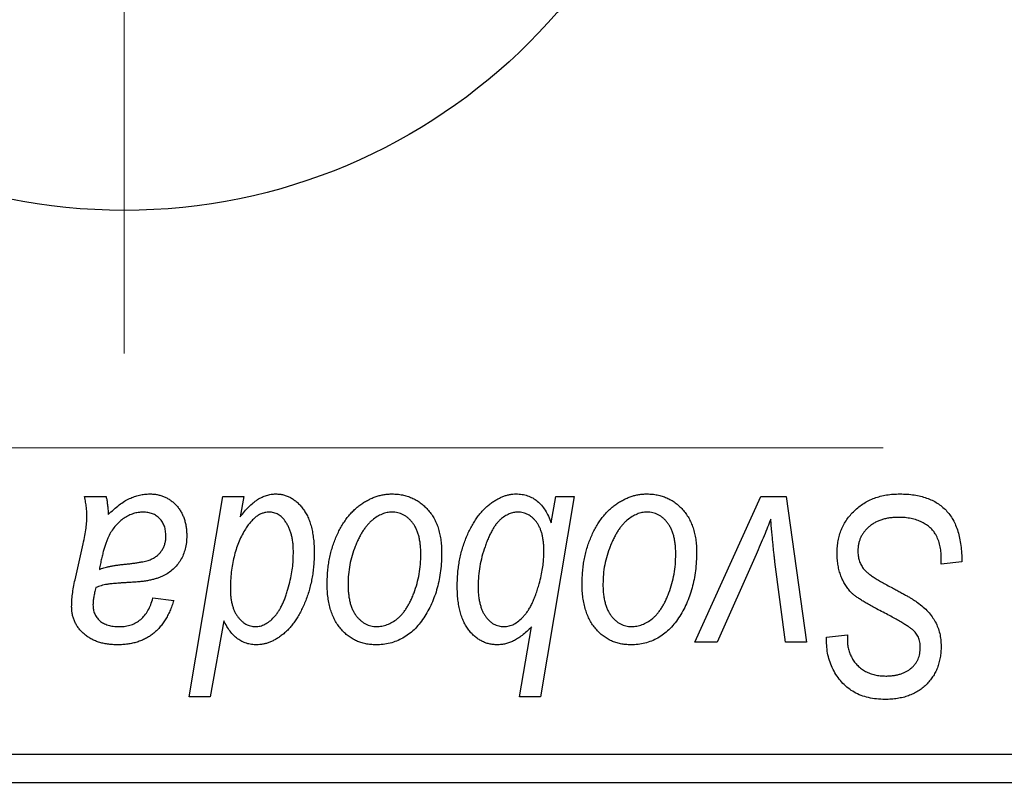
# Model space of a CAD drawing. Units: millimetres. Extents: x 15 to 592, y 5 to 415.
# Drawn here: x 169 to 183, y 318 to 329 of the extents above; entities that cross this region are included whole.
import ezdxf

# ---------------------------------------------------------------- set-up
doc = ezdxf.new("R2010")
doc.units = ezdxf.units.MM
doc.linetypes.add('CENTERX2', pattern=[20.32, 12.7, -2.54, 2.54, -2.54])
doc.styles.add('SLDTEXTSTYLE0', font='TXT', dxfattribs={"width": 0.75})
doc.dimstyles.new('SLDDIMSTYLE5', dxfattribs={"dimtxt": 3.5, "dimasz": 3.302, "dimexe": 0, "dimexo": 0.0625, "dimgap": 0.875, "dimtad": 1, "dimdec": 0, "dimlfac": 1.2, "dimrnd": 1e-09, "dimzin": 12, "dimdsep": 46, "dimtxsty": 'SLDTEXTSTYLE0', "dimsah": 1, "dimcen": 0.09, "dimadec": 0, "dimazin": 3, "dimtfac": 1, "dimtofl": 0, "dimtmove": 0, "dimatfit": 3, "dimfxl": 1, "dimfrac": 2, "dimtolj": 1, "dimtzin": 12, "dimarcsym": 0})

# ---------------------------------------------------------------- blocks, each defined once
blk = doc.blocks.new('_D_9')
at = {"color": 7, "linetype": 'Continuous', "lineweight": 0}
for p, q in [((211.733, 327.683), (211.733, 303.029)), ((75.067, 317.267), (75.067, 301.267)), ((198.471, 302.267), (75.067, 302.267)), ((211.733, 302.267), (199.995, 302.267)), ((211.733, 301.505), (211.733, 301.267))]:
    blk.add_line(p, q, dxfattribs=at)
at = {"color": 7, "linetype": 'Continuous', "lineweight": 18}
for points in [[(75.067, 302.267), (78.369, 301.759), (78.369, 302.775)], [(211.733, 302.267), (208.431, 302.775), (208.431, 301.759)]]:
    blk.add_solid(points, dxfattribs=at)
at = {"color": 7, "linetype": 'Continuous', "lineweight": 18, "insert": (139.521, 306.778), "char_height": 3.5, "attachment_point": 1, "style": 'SLDTEXTSTYLE0'}
blk.add_mtext('164', dxfattribs=at)
blk = doc.blocks.new('SW_CENTERMARKSYMBOL_6')
at = {"color": 0, "linetype": 'Continuous', "lineweight": 18}
blk.add_line((0, -4.167), (0, -10.417), dxfattribs=at)
blk = doc.blocks.new('SW_CENTERMARKSYMBOL_7')
at = {"color": 0, "linetype": 'Continuous', "lineweight": 18}
blk.add_line((0, -4.167), (0, -10.417), dxfattribs=at)

msp = doc.modelspace()

# ---------------------------------------------------------------- linework, layer by layer
at = {"color": 7, "linetype": 'CENTERX2', "lineweight": 18}
msp.add_line((66.8167, 323.1417), (216.65, 323.1417), dxfattribs=at)
at = {"color": 7, "linetype": 'Continuous', "lineweight": 25}
for p, q in [((169.489, 322.4333), (169.8021, 322.4333)), ((171.0095, 319.5167), (171.5025, 322.4333)), ((171.5025, 322.4333), (171.8091, 322.4333)), ((171.8091, 322.4333), (171.7558, 322.1386)), ((176.6197, 322.4333), (176.1267, 319.5167)), ((176.2829, 322.0486), (176.3516, 322.4333)), ((176.3516, 322.4333), (176.6197, 322.4333)), ((178.3728, 320.3121), (179.3363, 322.4333)), ((179.3363, 322.4333), (179.7068, 322.4333)), ((179.7068, 322.4333), (179.9986, 320.3121)), ((169.3493, 321.2212), (169.4671, 321.7462)), ((172.527, 321.5444), (172.5288, 321.632)), ((176.1746, 321.5686), (176.1764, 321.6462)), ((179.2653, 321.5888), (178.6995, 320.3121)), ((179.6938, 320.3121), (179.5405, 321.481)), ((181.9606, 321.4485), (181.963, 321.5426)), ((182.2636, 321.484), (181.9606, 321.4485)), ((170.4833, 320.9561), (170.7864, 320.9182)), ((171.5173, 320.6252), (171.3161, 319.5167)), ((175.8201, 319.5167), (175.9971, 320.5353)), ((178.6995, 320.3121), (178.3728, 320.3121)), ((179.9986, 320.3121), (179.6938, 320.3121)), ((180.2922, 320.324), (180.2939, 320.3879)), ((180.2939, 320.3879), (180.597, 320.4181)), ((180.597, 320.4181), (180.5952, 320.3512)), ((171.3161, 319.5167), (171.0095, 319.5167)), ((176.1267, 319.5167), (175.8201, 319.5167)), ((159.2333, 318.6833), (199.2333, 318.6833)), ((199.2333, 318.2667), (159.2333, 318.2667))]:
    msp.add_line(p, q, dxfattribs=at)
msp.add_circle((170.0667, 334.9333), 8.3333, dxfattribs=at)
for points, knots in [([(169.8329, 322.1694), (169.8595, 322.1955), (169.9104, 322.2453), (169.9895, 322.3097), (170.065, 322.3635), (170.1398, 322.4038), (170.2135, 322.4338), (170.2871, 322.4551), (170.3611, 322.469), (170.4107, 322.4705), (170.4354, 322.4712)], [0, 0, 0, 0, 0.16132539, 0.30821225, 0.44138184, 0.56177493, 0.67519009, 0.78548389, 0.89305827, 1, 1, 1, 1]), ([(170.4354, 322.4712), (170.4544, 322.4708), (170.4919, 322.47), (170.5468, 322.4622), (170.5991, 322.4491), (170.6491, 322.4313), (170.696, 322.4074), (170.7413, 322.3796), (170.7831, 322.3454), (170.8227, 322.3072), (170.8589, 322.2646), (170.8904, 322.2178), (170.9162, 322.1669), (170.9387, 322.1129), (170.9547, 322.0545), (170.9675, 321.9929), (170.9744, 321.9275), (170.9753, 321.8827), (170.9758, 321.8598)], [0, 0, 0, 0, 0.0620097, 0.122613, 0.1811538, 0.2381114, 0.2958354, 0.3529574, 0.4117183, 0.4719632, 0.5328648, 0.5942601, 0.6560309, 0.7194288, 0.7852063, 0.8536798, 0.9250921, 1, 1, 1, 1]), ([(171.7558, 322.1386), (171.7759, 322.165), (171.8146, 322.2156), (171.8769, 322.2837), (171.9408, 322.3409), (172.0048, 322.3888), (172.0707, 322.4253), (172.1369, 322.452), (172.2045, 322.4679), (172.2499, 322.4701), (172.2725, 322.4712)], [0, 0, 0, 0, 0.1559626, 0.2998039, 0.4332192, 0.5587031, 0.6754392, 0.7862551, 0.893869, 1, 1, 1, 1]), ([(172.2725, 322.4712), (172.2917, 322.4705), (172.3295, 322.4691), (172.385, 322.4587), (172.4382, 322.4422), (172.4891, 322.4181), (172.5374, 322.3871), (172.5842, 322.3502), (172.628, 322.3057), (172.67, 322.255), (172.7086, 322.1977), (172.7418, 322.1332), (172.7695, 322.0621), (172.7926, 321.9844), (172.8099, 321.8997), (172.823, 321.8087), (172.8307, 321.7108), (172.8314, 321.6432), (172.8318, 321.6083)], [0, 0, 0, 0, 0.0501429, 0.0989214, 0.1470599, 0.1955291, 0.2456268, 0.2970358, 0.351031, 0.4085705, 0.4688154, 0.5315835, 0.597597, 0.6681182, 0.7435053, 0.8232577, 0.9086534, 1, 1, 1, 1]), ([(173.0212, 321.1608), (173.0218, 321.193), (173.0228, 321.2564), (173.0286, 321.3501), (173.0392, 321.4412), (173.0548, 321.5296), (173.0735, 321.6156), (173.0966, 321.6988), (173.1246, 321.7794), (173.1564, 321.8572), (173.1916, 321.9313), (173.2298, 322.0009), (173.2696, 322.0662), (173.3131, 322.126), (173.3587, 322.1813), (173.4068, 322.2317), (173.4571, 322.2777), (173.5104, 322.3181), (173.5647, 322.3546), (173.6206, 322.3848), (173.6762, 322.4124), (173.7333, 322.433), (173.7903, 322.451), (173.8485, 322.4624), (173.9072, 322.4699), (173.9467, 322.4708), (173.9664, 322.4712)], [0, 0, 0, 0, 0.053887, 0.10620979, 0.15712435, 0.20743789, 0.25651287, 0.30454402, 0.3520998, 0.39923454, 0.44535733, 0.48943236, 0.53217248, 0.57335865, 0.61326249, 0.65206723, 0.68997207, 0.72745237, 0.76393435, 0.79943764, 0.83388061, 0.86776568, 0.90090929, 0.93396546, 0.96692401, 1, 1, 1, 1]), ([(173.9664, 322.4712), (173.9921, 322.4706), (174.0423, 322.4693), (174.1159, 322.4583), (174.1861, 322.4405), (174.2532, 322.4158), (174.3162, 322.3834), (174.3762, 322.3447), (174.4324, 322.2982), (174.4848, 322.245), (174.5329, 322.1861), (174.5744, 322.1212), (174.6095, 322.0512), (174.6386, 321.9762), (174.6602, 321.8957), (174.6761, 321.8104), (174.6866, 321.72), (174.6874, 321.6578), (174.6879, 321.626)], [0, 0, 0, 0, 0.06166546, 0.12056921, 0.1782617, 0.23538512, 0.29175479, 0.34826966, 0.40651409, 0.46649062, 0.52746956, 0.58885219, 0.6509422, 0.71544436, 0.78177254, 0.85072965, 0.92367413, 1, 1, 1, 1]), ([(174.9152, 321.1313), (174.9157, 321.1636), (174.9168, 321.2278), (174.9225, 321.3228), (174.9334, 321.4156), (174.9479, 321.5059), (174.9671, 321.594), (174.9899, 321.6799), (175.0181, 321.7632), (175.049, 321.8442), (175.084, 321.921), (175.1203, 321.9936), (175.1599, 322.0603), (175.1995, 322.1228), (175.2426, 322.1794), (175.2874, 322.2306), (175.3336, 322.2775), (175.3823, 322.3178), (175.4311, 322.3542), (175.4807, 322.3848), (175.5296, 322.412), (175.579, 322.4329), (175.6274, 322.4506), (175.676, 322.4624), (175.7244, 322.4698), (175.7567, 322.4707), (175.7728, 322.4712)], [0, 0, 0, 0, 0.0557342, 0.110538, 0.1638893, 0.2165591, 0.2680027, 0.319016, 0.3695108, 0.419417, 0.4682287, 0.5147225, 0.5591819, 0.6016822, 0.6421799, 0.681427, 0.7189035, 0.7553129, 0.7903079, 0.8235835, 0.8556599, 0.8863966, 0.9159463, 0.9442919, 0.9724474, 1, 1, 1, 1]), ([(175.7728, 322.4712), (175.8019, 322.4701), (175.8587, 322.4679), (175.9402, 322.4469), (176.0153, 322.414), (176.0836, 322.3672), (176.1444, 322.3061), (176.1985, 322.2324), (176.2453, 322.1455), (176.27, 322.0819), (176.2829, 322.0486)], [0, 0, 0, 0, 0.1224606, 0.2389187, 0.3516092, 0.46636, 0.5856085, 0.7127148, 0.8498905, 1, 1, 1, 1]), ([(176.7333, 321.1608), (176.7339, 321.193), (176.735, 321.2564), (176.7407, 321.3501), (176.7514, 321.4412), (176.7669, 321.5296), (176.7857, 321.6156), (176.8087, 321.6988), (176.8367, 321.7794), (176.8685, 321.8572), (176.9037, 321.9313), (176.942, 322.0009), (176.9817, 322.0662), (177.0253, 322.126), (177.0708, 322.1813), (177.1189, 322.2317), (177.1693, 322.2777), (177.2225, 322.3181), (177.2768, 322.3546), (177.3327, 322.3848), (177.3884, 322.4124), (177.4454, 322.433), (177.5024, 322.451), (177.5606, 322.4624), (177.6193, 322.4699), (177.6588, 322.4708), (177.6785, 322.4712)], [0, 0, 0, 0, 0.053887, 0.1062098, 0.1571243, 0.2074379, 0.2565129, 0.304544, 0.3520998, 0.3992345, 0.4453573, 0.4894324, 0.5321725, 0.5733587, 0.6132625, 0.6520672, 0.6899721, 0.7274524, 0.7639343, 0.7994376, 0.8338806, 0.8677657, 0.9009093, 0.9339655, 0.966924, 1, 1, 1, 1]), ([(177.6785, 322.4712), (177.7042, 322.4706), (177.7544, 322.4693), (177.828, 322.4583), (177.8982, 322.4405), (177.9653, 322.4158), (178.0284, 322.3834), (178.0883, 322.3447), (178.1445, 322.2982), (178.197, 322.245), (178.245, 322.1861), (178.2865, 322.1212), (178.3217, 322.0512), (178.3507, 321.9762), (178.3723, 321.8957), (178.3882, 321.8104), (178.3987, 321.72), (178.3996, 321.6578), (178.4, 321.626)], [0, 0, 0, 0, 0.0616655, 0.1205692, 0.1782617, 0.2353851, 0.2917548, 0.3482697, 0.4065141, 0.4664906, 0.5274696, 0.5888522, 0.6509422, 0.7154444, 0.7817725, 0.8507297, 0.9236741, 1, 1, 1, 1]), ([(180.4455, 321.6142), (180.4463, 321.6442), (180.4479, 321.7033), (180.46, 321.7899), (180.4792, 321.8728), (180.5075, 321.9514), (180.5432, 322.0263), (180.5864, 322.0978), (180.6383, 322.1648), (180.6975, 322.2274), (180.7627, 322.2845), (180.8335, 322.3348), (180.9097, 322.3765), (180.99, 322.4121), (181.0759, 322.4386), (181.1665, 322.4571), (181.2619, 322.4697), (181.3271, 322.4707), (181.3605, 322.4712)], [0, 0, 0, 0, 0.0640634, 0.126107, 0.1862559, 0.2452488, 0.3040054, 0.3631424, 0.4231851, 0.4845391, 0.5466027, 0.6079292, 0.6695556, 0.7315849, 0.7951037, 0.8609141, 0.9288022, 1, 1, 1, 1]), ([(181.3605, 322.4712), (181.3962, 322.4706), (181.4657, 322.4694), (181.5667, 322.4581), (181.6612, 322.4392), (181.749, 322.4133), (181.8305, 322.3803), (181.9047, 322.3384), (181.9727, 322.2899), (182.0338, 322.2336), (182.088, 322.1692), (182.1351, 322.0962), (182.1746, 322.0146), (182.207, 321.9247), (182.2326, 321.8265), (182.2496, 321.7196), (182.2613, 321.6046), (182.2628, 321.5251), (182.2636, 321.484)], [0, 0, 0, 0, 0.0698134, 0.135756, 0.1982792, 0.2578008, 0.3144991, 0.3697276, 0.4238623, 0.477334, 0.5317766, 0.5878065, 0.6465971, 0.7085484, 0.77428, 0.8446267, 0.9197711, 1, 1, 1, 1]), ([(169.5233, 322.1522), (169.5227, 322.1713), (169.5214, 322.2127), (169.5155, 322.2789), (169.5036, 322.3534), (169.4941, 322.4057), (169.489, 322.4333)], [0, 0, 0, 0, 0.2026066, 0.4372754, 0.7032045, 1, 1, 1, 1]), ([(169.8021, 322.4333), (169.8059, 322.4154), (169.8141, 322.3771), (169.8214, 322.3148), (169.8291, 322.2449), (169.8316, 322.1954), (169.8329, 322.1694)], [0, 0, 0, 0, 0.2063498, 0.4419873, 0.7058298, 1, 1, 1, 1]), ([(170.3401, 322.2061), (170.3163, 322.2051), (170.2686, 322.2031), (170.1982, 322.1856), (170.1293, 322.1578), (170.0619, 322.1203), (169.9989, 322.0715), (169.9405, 322.0134), (169.8894, 321.9449), (169.8521, 321.8807), (169.8245, 321.8237), (169.8056, 321.7745), (169.7862, 321.7206), (169.769, 321.6611), (169.7509, 321.5968), (169.7347, 321.5268), (169.7184, 321.4517), (169.7092, 321.3996), (169.7045, 321.3727)], [0, 0, 0, 0, 0.0621393, 0.1247637, 0.1887215, 0.2562307, 0.3258421, 0.396678, 0.4711402, 0.5488991, 0.5907033, 0.6368259, 0.6866368, 0.7405482, 0.7989261, 0.8615506, 0.9285961, 1, 1, 1, 1]), ([(170.6727, 321.8592), (170.6715, 321.8846), (170.6693, 321.9332), (170.6533, 322.0025), (170.6231, 322.0625), (170.5835, 322.1141), (170.5337, 322.1551), (170.4762, 322.1858), (170.4103, 322.2028), (170.3641, 322.2049), (170.3401, 322.2061)], [0, 0, 0, 0, 0.1402059, 0.2694583, 0.390087, 0.5091384, 0.627007, 0.7442415, 0.8674137, 1, 1, 1, 1]), ([(172.1731, 322.2061), (172.1572, 322.2053), (172.1252, 322.2037), (172.0781, 322.1904), (172.0319, 322.1701), (171.987, 322.1412), (171.944, 322.1032), (171.9014, 322.058), (171.8595, 322.005), (171.8346, 321.9652), (171.8215, 321.9445)], [0, 0, 0, 0, 0.1037715, 0.2094009, 0.3181691, 0.4332335, 0.5578359, 0.693117, 0.8394333, 1, 1, 1, 1]), ([(172.4116, 322.0735), (172.404, 322.0842), (172.3892, 322.1049), (172.3631, 322.1313), (172.3368, 322.1553), (172.3071, 322.1733), (172.2765, 322.1887), (172.2433, 322.1983), (172.2089, 322.2054), (172.1852, 322.2059), (172.1731, 322.2061)], [0, 0, 0, 0, 0.13789, 0.2671437, 0.3908045, 0.5112143, 0.6310316, 0.7505788, 0.8731714, 1, 1, 1, 1]), ([(173.964, 322.2061), (173.9402, 322.2047), (173.8914, 322.2018), (173.819, 322.1784), (173.7472, 322.1412), (173.6884, 322.1002), (173.6427, 322.0593), (173.6092, 322.0227), (173.5755, 321.9827), (173.5447, 321.9365), (173.5136, 321.8865), (173.4849, 321.831), (173.4564, 321.7713), (173.4204, 321.6858), (173.3821, 321.5746), (173.349, 321.4379), (173.3278, 321.2994), (173.3254, 321.2063), (173.3242, 321.1597)], [0, 0, 0, 0, 0.0534249, 0.1094777, 0.1691115, 0.2346183, 0.2697522, 0.3067366, 0.3457606, 0.3871709, 0.4313131, 0.4778806, 0.5274192, 0.5798298, 0.6861612, 0.7910274, 0.895339, 1, 1, 1, 1]), ([(174.3848, 321.5935), (174.3846, 321.618), (174.384, 321.6656), (174.378, 321.7346), (174.3685, 321.799), (174.3559, 321.8589), (174.3386, 321.9141), (174.3179, 321.9647), (174.2938, 322.0108), (174.2651, 322.0514), (174.2344, 322.0879), (174.2012, 322.1191), (174.1666, 322.1463), (174.1299, 322.1684), (174.0908, 322.1848), (174.0504, 322.1977), (174.0077, 322.2047), (173.9787, 322.2056), (173.964, 322.2061)], [0, 0, 0, 0, 0.0881845, 0.1716698, 0.2492912, 0.3227816, 0.3920407, 0.4573946, 0.5194152, 0.5791737, 0.6361612, 0.6909787, 0.74317, 0.7945019, 0.8448194, 0.8954174, 0.9473124, 1, 1, 1, 1]), ([(175.7976, 322.2061), (175.7761, 322.2048), (175.7325, 322.2023), (175.6679, 322.1805), (175.6043, 322.1462), (175.553, 322.1075), (175.5126, 322.069), (175.4827, 322.0333), (175.4536, 321.992), (175.4252, 321.9451), (175.3976, 321.8924), (175.3703, 321.8342), (175.3438, 321.7704), (175.3103, 321.6785), (175.2733, 321.5608), (175.242, 321.418), (175.2221, 321.2766), (175.2195, 321.1826), (175.2182, 321.136)], [0, 0, 0, 0, 0.0487145, 0.0990953, 0.1534983, 0.2124626, 0.244834, 0.2801706, 0.3181467, 0.3596277, 0.4047924, 0.4533723, 0.5058747, 0.5618107, 0.6759298, 0.7862219, 0.8939827, 1, 1, 1, 1]), ([(176.1764, 321.6462), (176.1761, 321.6685), (176.1755, 321.7118), (176.1699, 321.7746), (176.1619, 321.8334), (176.1503, 321.8878), (176.1347, 321.9381), (176.1161, 321.9843), (176.0932, 322.026), (176.0681, 322.0639), (176.0399, 322.0971), (176.0105, 322.1264), (175.9788, 322.1508), (175.9457, 322.1711), (175.9108, 322.1866), (175.8746, 322.1981), (175.8365, 322.2046), (175.8107, 322.2056), (175.7976, 322.2061)], [0, 0, 0, 0, 0.0885408, 0.1718663, 0.2501816, 0.3239257, 0.3928001, 0.4588368, 0.5212238, 0.581617, 0.6388815, 0.6937161, 0.7462011, 0.7975158, 0.8473013, 0.8973449, 0.9482093, 1, 1, 1, 1]), ([(177.6762, 322.2061), (177.6523, 322.2047), (177.6035, 322.2018), (177.5311, 322.1784), (177.4593, 322.1412), (177.4006, 322.1002), (177.3548, 322.0593), (177.3214, 322.0227), (177.2877, 321.9827), (177.2568, 321.9365), (177.2257, 321.8865), (177.1971, 321.831), (177.1685, 321.7713), (177.1325, 321.6858), (177.0942, 321.5746), (177.0611, 321.4379), (177.0399, 321.2994), (177.0376, 321.2063), (177.0364, 321.1597)], [0, 0, 0, 0, 0.05342488, 0.10947767, 0.1691115, 0.23461829, 0.26975223, 0.30673659, 0.34576065, 0.38717088, 0.43131312, 0.4778806, 0.52741917, 0.57982976, 0.68616124, 0.79102736, 0.89533901, 1, 1, 1, 1]), ([(178.097, 321.5935), (178.0967, 321.618), (178.0962, 321.6656), (178.0901, 321.7346), (178.0807, 321.799), (178.068, 321.8589), (178.0507, 321.9141), (178.0301, 321.9647), (178.0059, 322.0108), (177.9772, 322.0514), (177.9465, 322.0879), (177.9133, 322.1191), (177.8787, 322.1463), (177.842, 322.1684), (177.803, 322.1848), (177.7625, 322.1977), (177.7198, 322.2047), (177.6908, 322.2056), (177.6762, 322.2061)], [0, 0, 0, 0, 0.0881845, 0.1716698, 0.2492912, 0.3227816, 0.3920407, 0.4573946, 0.5194152, 0.5791737, 0.6361612, 0.6909787, 0.74317, 0.7945019, 0.8448194, 0.8954174, 0.9473124, 1, 1, 1, 1]), ([(169.4671, 321.7462), (169.4758, 321.786), (169.4924, 321.8613), (169.509, 321.969), (169.5209, 322.0645), (169.5226, 322.1244), (169.5233, 322.1522)], [0, 0, 0, 0, 0.2973998, 0.5630528, 0.7965719, 1, 1, 1, 1]), ([(172.5288, 321.632), (172.5284, 321.6539), (172.5277, 321.697), (172.5227, 321.7601), (172.5128, 321.8201), (172.5009, 321.8771), (172.4838, 321.9307), (172.4642, 321.9817), (172.4397, 322.0292), (172.4209, 322.0588), (172.4116, 322.0735)], [0, 0, 0, 0, 0.1417134, 0.2787523, 0.409259, 0.5346743, 0.6549654, 0.7729874, 0.8877134, 1, 1, 1, 1]), ([(179.4795, 322.106), (179.4647, 322.0667), (179.4338, 321.9853), (179.3836, 321.8596), (179.3265, 321.7267), (179.2861, 321.6357), (179.2653, 321.5888)], [0, 0, 0, 0, 0.2251353, 0.4665324, 0.7250709, 1, 1, 1, 1]), ([(179.5405, 321.481), (179.5383, 321.4988), (179.5335, 321.5366), (179.5273, 321.597), (179.5199, 321.6647), (179.5132, 321.7393), (179.5053, 321.8209), (179.4971, 321.9095), (179.488, 322.0054), (179.4824, 322.0717), (179.4795, 322.106)], [0, 0, 0, 0, 0.0854518, 0.1821393, 0.2901724, 0.4103969, 0.5400928, 0.6820749, 0.8354052, 1, 1, 1, 1]), ([(181.3403, 322.1303), (181.3182, 322.1298), (181.2749, 322.1289), (181.2118, 322.1223), (181.1521, 322.1119), (181.096, 322.0964), (181.0437, 322.0763), (180.9943, 322.0524), (180.9486, 322.0242), (180.9075, 321.9909), (180.8704, 321.9549), (180.8373, 321.917), (180.81, 321.8763), (180.7873, 321.8338), (180.7701, 321.7888), (180.7577, 321.7418), (180.7496, 321.6926), (180.7489, 321.659), (180.7485, 321.642)], [0, 0, 0, 0, 0.077104, 0.1511069, 0.2210116, 0.2881109, 0.353658, 0.4164274, 0.4788528, 0.5405268, 0.6008585, 0.6589153, 0.7153975, 0.7714085, 0.8267308, 0.8829695, 0.9407689, 1, 1, 1, 1]), ([(181.8831, 321.8782), (181.8721, 321.8964), (181.8497, 321.9336), (181.8026, 321.9815), (181.7461, 322.0245), (181.6801, 322.062), (181.6055, 322.0929), (181.523, 322.1143), (181.4339, 322.1285), (181.3722, 322.1297), (181.3403, 322.1303)], [0, 0, 0, 0, 0.1016326, 0.2071784, 0.3190022, 0.4408272, 0.5695581, 0.7044896, 0.8478066, 1, 1, 1, 1]), ([(171.8215, 321.9445), (171.8046, 321.9147), (171.7707, 321.8549), (171.7285, 321.7596), (171.6919, 321.6599), (171.6633, 321.5546), (171.6403, 321.4448), (171.6235, 321.33), (171.6143, 321.2101), (171.6128, 321.1285), (171.612, 321.0869)], [0, 0, 0, 0, 0.1147063, 0.2309154, 0.3492956, 0.4709382, 0.5968114, 0.7259802, 0.8601909, 1, 1, 1, 1]), ([(181.963, 321.5426), (181.9622, 321.5733), (181.9608, 321.6332), (181.9444, 321.7203), (181.9206, 321.8028), (181.8955, 321.8532), (181.8831, 321.8782)], [0, 0, 0, 0, 0.2636441, 0.5155515, 0.7605841, 1, 1, 1, 1]), ([(170.0826, 321.4485), (170.1046, 321.4508), (170.1465, 321.4551), (170.2066, 321.4629), (170.2615, 321.471), (170.311, 321.4799), (170.3553, 321.4888), (170.3941, 321.4979), (170.4276, 321.5081), (170.4649, 321.5218), (170.5053, 321.5432), (170.5486, 321.5732), (170.5857, 321.6101), (170.617, 321.652), (170.6422, 321.6985), (170.6597, 321.7491), (170.6708, 321.8031), (170.6721, 321.8402), (170.6727, 321.8592)], [0, 0, 0, 0, 0.0816245, 0.15607434, 0.22483235, 0.28721587, 0.34241725, 0.39206722, 0.43485352, 0.47233244, 0.53903868, 0.60354521, 0.66713375, 0.73190902, 0.79667604, 0.86257613, 0.92967784, 1, 1, 1, 1]), ([(170.9758, 321.8598), (170.9749, 321.8272), (170.9733, 321.7636), (170.9551, 321.6716), (170.9281, 321.5855), (170.8876, 321.507), (170.8382, 321.4356), (170.7783, 321.3733), (170.7101, 321.319), (170.6455, 321.2821), (170.589, 321.2568), (170.5414, 321.2405), (170.4896, 321.2259), (170.4336, 321.2127), (170.3731, 321.2021), (170.3081, 321.1941), (170.2388, 321.1875), (170.1912, 321.1848), (170.1667, 321.1833)], [0, 0, 0, 0, 0.0819643, 0.1596933, 0.2348278, 0.3082532, 0.380909, 0.45213, 0.5248703, 0.599314, 0.6383955, 0.6804371, 0.7258137, 0.7736992, 0.8250745, 0.8800764, 0.9383662, 1, 1, 1, 1]), ([(172.8318, 321.6083), (172.8316, 321.5765), (172.8311, 321.5135), (172.824, 321.4199), (172.8143, 321.3282), (172.8002, 321.2385), (172.781, 321.1511), (172.7587, 321.0655), (172.7319, 320.982), (172.7015, 320.901), (172.6676, 320.8238), (172.6327, 320.7509), (172.5943, 320.6838), (172.5551, 320.6216), (172.5133, 320.5651), (172.4702, 320.5135), (172.4252, 320.4669), (172.3779, 320.4264), (172.3299, 320.3908), (172.2817, 320.36), (172.234, 320.333), (172.1857, 320.3117), (172.1378, 320.295), (172.0899, 320.283), (172.0421, 320.2757), (172.0101, 320.2747), (171.9943, 320.2742)], [0, 0, 0, 0, 0.0552823, 0.1096564, 0.1631883, 0.2156786, 0.2676624, 0.3187912, 0.3696032, 0.4202316, 0.4692779, 0.5162611, 0.560845, 0.6036058, 0.6441177, 0.6831071, 0.7204946, 0.7567637, 0.7913698, 0.824415, 0.8562262, 0.886657, 0.9160795, 0.9443895, 0.972501, 1, 1, 1, 1]), ([(174.6879, 321.626), (174.6871, 321.5796), (174.6857, 321.4885), (174.6727, 321.3545), (174.6531, 321.2258), (174.6244, 321.1026), (174.5881, 320.9849), (174.5426, 320.8728), (174.4894, 320.7664), (174.429, 320.666), (174.3615, 320.5746), (174.2883, 320.494), (174.2086, 320.4262), (174.1234, 320.3709), (174.0327, 320.3269), (173.936, 320.2963), (173.834, 320.2773), (173.7641, 320.2753), (173.7285, 320.2742)], [0, 0, 0, 0, 0.0753615, 0.1481167, 0.2185236, 0.286637, 0.3534497, 0.41845, 0.4829585, 0.5466728, 0.6085388, 0.6672966, 0.7232388, 0.7779178, 0.8319684, 0.8865063, 0.9422129, 1, 1, 1, 1]), ([(173.7415, 320.5394), (173.7671, 320.5408), (173.8189, 320.5437), (173.8957, 320.566), (173.9703, 320.6034), (174.0308, 320.644), (174.0778, 320.6844), (174.1117, 320.7206), (174.1445, 320.7612), (174.1758, 320.8064), (174.2061, 320.8561), (174.2343, 320.9105), (174.261, 320.9696), (174.2947, 321.0547), (174.3316, 321.1661), (174.3619, 321.3052), (174.3818, 321.4479), (174.3838, 321.5447), (174.3848, 321.5935)], [0, 0, 0, 0, 0.05657733, 0.11464347, 0.17538384, 0.24078957, 0.27546245, 0.31222044, 0.35041347, 0.3908759, 0.43379029, 0.47910605, 0.5265959, 0.57736011, 0.68162505, 0.78587901, 0.89204708, 1, 1, 1, 1]), ([(178.4, 321.626), (178.3993, 321.5796), (178.3978, 321.4885), (178.3848, 321.3545), (178.3652, 321.2258), (178.3365, 321.1026), (178.3002, 320.9849), (178.2548, 320.8728), (178.2015, 320.7664), (178.1412, 320.666), (178.0736, 320.5746), (178.0004, 320.494), (177.9207, 320.4262), (177.8356, 320.3709), (177.7448, 320.3269), (177.6482, 320.2963), (177.5461, 320.2773), (177.4762, 320.2753), (177.4406, 320.2742)], [0, 0, 0, 0, 0.0753615, 0.1481167, 0.2185236, 0.286637, 0.3534497, 0.41845, 0.4829585, 0.5466728, 0.6085388, 0.6672966, 0.7232388, 0.7779178, 0.8319684, 0.8865063, 0.9422129, 1, 1, 1, 1]), ([(177.4536, 320.5394), (177.4792, 320.5408), (177.531, 320.5437), (177.6078, 320.566), (177.6824, 320.6034), (177.743, 320.644), (177.7899, 320.6844), (177.8239, 320.7206), (177.8566, 320.7612), (177.8879, 320.8064), (177.9182, 320.8561), (177.9464, 320.9105), (177.9732, 320.9696), (178.0068, 321.0547), (178.0437, 321.1661), (178.074, 321.3052), (178.094, 321.4479), (178.096, 321.5447), (178.097, 321.5935)], [0, 0, 0, 0, 0.0565773, 0.1146435, 0.1753838, 0.2407896, 0.2754624, 0.3122204, 0.3504135, 0.3908759, 0.4337903, 0.4791061, 0.5265959, 0.5773601, 0.681625, 0.785879, 0.8920471, 1, 1, 1, 1]), ([(181.0213, 320.7986), (180.9974, 320.8113), (180.9514, 320.8357), (180.8866, 320.8726), (180.8276, 320.9064), (180.7761, 320.9401), (180.7304, 320.9708), (180.6918, 321.0008), (180.659, 321.0281), (180.6248, 321.0633), (180.5894, 321.1089), (180.5525, 321.1673), (180.5204, 321.2305), (180.4931, 321.2985), (180.472, 321.3715), (180.4567, 321.4488), (180.4469, 321.5301), (180.4459, 321.5858), (180.4455, 321.6142)], [0, 0, 0, 0, 0.0759971, 0.1458615, 0.209346, 0.2665927, 0.3183133, 0.3636869, 0.4037158, 0.4377559, 0.5011825, 0.5653457, 0.6311669, 0.6996974, 0.7706078, 0.8439607, 0.9202774, 1, 1, 1, 1]), ([(180.7485, 321.642), (180.7493, 321.6183), (180.7509, 321.5718), (180.7661, 321.5049), (180.7911, 321.4426), (180.8151, 321.4055), (180.8272, 321.3869)], [0, 0, 0, 0, 0.2623513, 0.5126828, 0.7553307, 1, 1, 1, 1]), ([(169.7045, 321.3727), (169.7145, 321.3768), (169.736, 321.3856), (169.7713, 321.3964), (169.8113, 321.4072), (169.8562, 321.4172), (169.906, 321.4258), (169.9606, 321.4342), (170.02, 321.4417), (170.0613, 321.4462), (170.0826, 321.4485)], [0, 0, 0, 0, 0.08378184, 0.18003596, 0.28613827, 0.40524391, 0.53574448, 0.67806773, 0.83380993, 1, 1, 1, 1]), ([(171.9754, 320.5394), (171.9993, 320.5409), (172.0478, 320.544), (172.1179, 320.5725), (172.1853, 320.6162), (172.2376, 320.6654), (172.2778, 320.7126), (172.3073, 320.7534), (172.335, 320.7987), (172.3617, 320.8477), (172.3864, 320.9012), (172.4097, 320.9588), (172.4306, 321.021), (172.4568, 321.1073), (172.4838, 321.2132), (172.5086, 321.3334), (172.5238, 321.4426), (172.526, 321.5118), (172.527, 321.5444)], [0, 0, 0, 0, 0.0576752, 0.1169022, 0.1804648, 0.2514049, 0.2896705, 0.3303495, 0.3730084, 0.4180806, 0.4654937, 0.5154031, 0.5683932, 0.6242701, 0.733688, 0.8325547, 0.9211383, 1, 1, 1, 1]), ([(176.1077, 321.1626), (176.1178, 321.2016), (176.1369, 321.2758), (176.1584, 321.3826), (176.1718, 321.4791), (176.1737, 321.54), (176.1746, 321.5686)], [0, 0, 0, 0, 0.2926263, 0.5573811, 0.7917361, 1, 1, 1, 1]), ([(180.8272, 321.3869), (180.8351, 321.3774), (180.8523, 321.3566), (180.8859, 321.3277), (180.9259, 321.2946), (180.9755, 321.2609), (181.0329, 321.2241), (181.0988, 321.1852), (181.1728, 321.1438), (181.2253, 321.1161), (181.2527, 321.1017)], [0, 0, 0, 0, 0.0716555, 0.1570521, 0.2575315, 0.3738637, 0.5061247, 0.6544904, 0.8190852, 1, 1, 1, 1]), ([(169.3002, 320.8294), (169.3008, 320.8584), (169.302, 320.9192), (169.3123, 321.0136), (169.3276, 321.1153), (169.3419, 321.185), (169.3493, 321.2212)], [0, 0, 0, 0, 0.2200761, 0.4606703, 0.7194699, 1, 1, 1, 1]), ([(170.1667, 321.1833), (170.1462, 321.1822), (170.1069, 321.18), (170.0505, 321.1764), (169.9992, 321.1729), (169.9528, 321.1693), (169.9114, 321.1657), (169.8748, 321.1626), (169.8435, 321.158), (169.7945, 321.1518), (169.7303, 321.1381), (169.6776, 321.1173), (169.653, 321.1076)], [0, 0, 0, 0, 0.1181155, 0.226045, 0.3249235, 0.4136244, 0.4932842, 0.5639108, 0.6245262, 0.6748769, 0.8479131, 1, 1, 1, 1]), ([(173.7285, 320.2742), (173.7034, 320.2749), (173.6542, 320.2762), (173.5818, 320.287), (173.5132, 320.3056), (173.4473, 320.3302), (173.3854, 320.3634), (173.3266, 320.4031), (173.2714, 320.4503), (173.2197, 320.5041), (173.1731, 320.5651), (173.132, 320.6322), (173.0977, 320.7055), (173.0699, 320.7849), (173.0482, 320.8703), (173.0322, 320.9617), (173.0227, 321.0592), (173.0217, 321.1263), (173.0212, 321.1608)], [0, 0, 0, 0, 0.0589565, 0.1156825, 0.1713602, 0.2259596, 0.2805137, 0.3359456, 0.3925293, 0.4509085, 0.5111012, 0.5724965, 0.6355555, 0.7009662, 0.769909, 0.8424091, 0.9188181, 1, 1, 1, 1]), ([(173.3242, 321.1597), (173.3245, 321.135), (173.325, 321.0871), (173.3312, 321.0178), (173.3405, 320.9529), (173.3534, 320.8926), (173.3697, 320.8366), (173.3906, 320.7855), (173.4149, 320.7387), (173.4432, 320.6971), (173.4741, 320.66), (173.5074, 320.6283), (173.5417, 320.6002), (173.5789, 320.5788), (173.6166, 320.5601), (173.657, 320.5489), (173.6985, 320.5405), (173.7271, 320.5398), (173.7415, 320.5394)], [0, 0, 0, 0, 0.0885786, 0.1717665, 0.2498124, 0.3237334, 0.3932168, 0.4589936, 0.5214195, 0.5821336, 0.6394592, 0.6945708, 0.7470134, 0.7981625, 0.8482357, 0.8977697, 0.9482074, 1, 1, 1, 1]), ([(175.5964, 320.5394), (175.6207, 320.5411), (175.6704, 320.5446), (175.7432, 320.5744), (175.8136, 320.6212), (175.8694, 320.6735), (175.9133, 320.7238), (175.9451, 320.7693), (175.9761, 320.8205), (176.0052, 320.8776), (176.0333, 320.9404), (176.0596, 321.009), (176.0853, 321.0835), (176.1001, 321.1357), (176.1077, 321.1626)], [0, 0, 0, 0, 0.0845052, 0.1728575, 0.2697252, 0.37822, 0.4381736, 0.5022688, 0.5713605, 0.646385, 0.7254732, 0.8110123, 0.9025413, 1, 1, 1, 1]), ([(177.4406, 320.2742), (177.4155, 320.2749), (177.3663, 320.2762), (177.294, 320.287), (177.2253, 320.3056), (177.1594, 320.3302), (177.0976, 320.3634), (177.0387, 320.4031), (176.9835, 320.4503), (176.9318, 320.5041), (176.8852, 320.5651), (176.8442, 320.6322), (176.8098, 320.7055), (176.782, 320.7849), (176.7603, 320.8703), (176.7444, 320.9617), (176.7348, 321.0592), (176.7338, 321.1263), (176.7333, 321.1608)], [0, 0, 0, 0, 0.0589565, 0.1156825, 0.1713602, 0.2259596, 0.2805137, 0.3359456, 0.3925293, 0.4509085, 0.5111012, 0.5724965, 0.6355555, 0.7009662, 0.769909, 0.8424091, 0.9188181, 1, 1, 1, 1]), ([(177.0364, 321.1597), (177.0366, 321.135), (177.0371, 321.0871), (177.0433, 321.0178), (177.0526, 320.9529), (177.0655, 320.8926), (177.0818, 320.8366), (177.1027, 320.7855), (177.127, 320.7387), (177.1553, 320.6971), (177.1862, 320.66), (177.2195, 320.6283), (177.2538, 320.6002), (177.291, 320.5788), (177.3287, 320.5601), (177.3691, 320.5489), (177.4107, 320.5405), (177.4392, 320.5398), (177.4536, 320.5394)], [0, 0, 0, 0, 0.0885786, 0.1717665, 0.2498124, 0.3237334, 0.3932168, 0.4589936, 0.5214195, 0.5821336, 0.6394592, 0.6945708, 0.7470134, 0.7981625, 0.8482357, 0.8977697, 0.9482074, 1, 1, 1, 1]), ([(169.653, 321.1076), (169.6465, 321.0832), (169.6343, 321.0368), (169.6218, 320.9701), (169.6123, 320.9106), (169.6114, 320.873), (169.6109, 320.8554)], [0, 0, 0, 0, 0.2951856, 0.5610537, 0.7942512, 1, 1, 1, 1]), ([(171.612, 321.0869), (171.6124, 321.0657), (171.6132, 321.0246), (171.6175, 320.9647), (171.6267, 320.9084), (171.6383, 320.8557), (171.6531, 320.8067), (171.6714, 320.7615), (171.6934, 320.7199), (171.7185, 320.6821), (171.7466, 320.6493), (171.775, 320.6197), (171.8052, 320.5948), (171.8367, 320.5744), (171.8697, 320.559), (171.9037, 320.5474), (171.9393, 320.5409), (171.9633, 320.5399), (171.9754, 320.5394)], [0, 0, 0, 0, 0.08677, 0.1688986, 0.2468611, 0.3208051, 0.3902961, 0.4568309, 0.521013, 0.5835146, 0.6427783, 0.6983808, 0.7519367, 0.8029798, 0.8522942, 0.9009987, 0.9504462, 1, 1, 1, 1]), ([(175.4975, 320.2742), (175.4774, 320.2749), (175.4378, 320.2763), (175.3796, 320.2869), (175.3237, 320.303), (175.2706, 320.3275), (175.2195, 320.3575), (175.1711, 320.3949), (175.125, 320.4386), (175.0818, 320.4892), (175.0416, 320.5459), (175.0084, 320.6106), (174.9792, 320.6812), (174.9557, 320.7585), (174.9374, 320.8422), (174.9248, 320.9327), (174.9161, 321.0297), (174.9155, 321.0967), (174.9152, 321.1313)], [0, 0, 0, 0, 0.052148, 0.1024087, 0.1524668, 0.2022668, 0.2532964, 0.3053569, 0.3602308, 0.4174153, 0.4771638, 0.5394899, 0.6051715, 0.6745897, 0.7482709, 0.8266559, 0.9106615, 1, 1, 1, 1]), ([(175.2182, 321.136), (175.2186, 321.1121), (175.2194, 321.0657), (175.2237, 320.9982), (175.2328, 320.9354), (175.2446, 320.8771), (175.2591, 320.8231), (175.2774, 320.7738), (175.2992, 320.729), (175.3248, 320.6893), (175.3529, 320.6544), (175.3821, 320.6232), (175.414, 320.5979), (175.4465, 320.5757), (175.4818, 320.5602), (175.5184, 320.5479), (175.5568, 320.5408), (175.5831, 320.5399), (175.5964, 320.5394)], [0, 0, 0, 0, 0.0908375, 0.176604, 0.2569487, 0.3320129, 0.402838, 0.4693318, 0.5320956, 0.5918434, 0.6484546, 0.7025942, 0.7538149, 0.803148, 0.8518433, 0.9000212, 0.9496275, 1, 1, 1, 1]), ([(181.2527, 321.1017), (181.2743, 321.0905), (181.3156, 321.0692), (181.3742, 321.0367), (181.4282, 321.0077), (181.4761, 320.9794), (181.5192, 320.9544), (181.5566, 320.9309), (181.5893, 320.9108), (181.6085, 320.8968), (181.6173, 320.8904)], [0, 0, 0, 0, 0.1726419, 0.3309193, 0.4766518, 0.6080915, 0.7270042, 0.8309993, 0.9224993, 1, 1, 1, 1]), ([(170.7864, 320.9182), (170.7781, 320.892), (170.7618, 320.8409), (170.7317, 320.768), (170.6996, 320.6996), (170.6631, 320.6368), (170.6244, 320.5781), (170.5807, 320.5259), (170.5353, 320.477), (170.4851, 320.4347), (170.4325, 320.3963), (170.3757, 320.3638), (170.316, 320.3359), (170.2527, 320.3135), (170.1865, 320.2956), (170.1167, 320.2834), (170.0438, 320.2754), (169.9939, 320.2746), (169.9684, 320.2742)], [0, 0, 0, 0, 0.0729129, 0.1424898, 0.2092901, 0.2733776, 0.3352924, 0.3956121, 0.4541764, 0.5121515, 0.5695962, 0.6271196, 0.685496, 0.7445041, 0.8052638, 0.8675544, 0.9323684, 1, 1, 1, 1]), ([(169.9951, 320.5394), (170.0252, 320.5405), (170.0833, 320.5427), (170.1663, 320.5627), (170.2411, 320.5955), (170.3075, 320.642), (170.3649, 320.7021), (170.4143, 320.7746), (170.4548, 320.8604), (170.4735, 320.9232), (170.4833, 320.9561)], [0, 0, 0, 0, 0.12906292, 0.24922789, 0.36410786, 0.47782068, 0.59460772, 0.71887181, 0.85297119, 1, 1, 1, 1]), ([(181.6173, 320.8904), (181.6453, 320.8691), (181.6994, 320.8278), (181.7702, 320.7578), (181.8299, 320.685), (181.8782, 320.6081), (181.915, 320.5267), (181.9423, 320.4405), (181.9574, 320.3484), (181.9595, 320.2851), (181.9606, 320.2529)], [0, 0, 0, 0, 0.1395178, 0.2704089, 0.3947416, 0.5131309, 0.630361, 0.7486906, 0.8719598, 1, 1, 1, 1]), ([(169.9684, 320.2742), (169.9435, 320.2746), (169.8948, 320.2754), (169.8238, 320.2834), (169.7567, 320.2956), (169.6936, 320.3129), (169.6341, 320.3345), (169.5789, 320.362), (169.5274, 320.3941), (169.4804, 320.4311), (169.4385, 320.4721), (169.4013, 320.5154), (169.3701, 320.5615), (169.3441, 320.61), (169.3246, 320.6614), (169.3104, 320.7151), (169.302, 320.7715), (169.3008, 320.8098), (169.3002, 320.8294)], [0, 0, 0, 0, 0.0765631, 0.14987, 0.2196743, 0.2864179, 0.3511756, 0.4141896, 0.4758636, 0.5377077, 0.5978372, 0.6560055, 0.713279, 0.7689756, 0.8249199, 0.8820775, 0.9397969, 1, 1, 1, 1]), ([(169.6109, 320.8554), (169.6118, 320.8326), (169.6136, 320.7884), (169.6337, 320.7263), (169.6642, 320.6705), (169.7085, 320.6233), (169.7642, 320.5849), (169.8319, 320.5587), (169.9098, 320.5417), (169.9656, 320.5402), (169.9951, 320.5394)], [0, 0, 0, 0, 0.12149762, 0.23501961, 0.34481611, 0.45803029, 0.57685427, 0.70292073, 0.84288732, 1, 1, 1, 1]), ([(181.5439, 320.495), (181.533, 320.5034), (181.5086, 320.5221), (181.4662, 320.5504), (181.4146, 320.582), (181.3541, 320.6182), (181.2845, 320.6586), (181.2048, 320.7015), (181.1162, 320.7488), (181.0539, 320.7815), (181.0213, 320.7986)], [0, 0, 0, 0, 0.0684754, 0.1523118, 0.2524779, 0.3687381, 0.5019629, 0.6512337, 0.8175311, 1, 1, 1, 1]), ([(171.9943, 320.2742), (171.9688, 320.2752), (171.9185, 320.277), (171.8458, 320.2942), (171.7778, 320.3214), (171.7153, 320.361), (171.6577, 320.4113), (171.6048, 320.4722), (171.557, 320.5441), (171.5309, 320.5974), (171.5173, 320.6252)], [0, 0, 0, 0, 0.1215833, 0.2392725, 0.3539833, 0.4692936, 0.589939, 0.7172166, 0.8528172, 1, 1, 1, 1]), ([(175.9971, 320.5353), (175.9737, 320.5122), (175.9296, 320.4685), (175.8616, 320.4122), (175.7979, 320.3659), (175.7366, 320.3307), (175.6768, 320.3055), (175.6176, 320.2874), (175.5577, 320.2764), (175.5175, 320.2749), (175.4975, 320.2742)], [0, 0, 0, 0, 0.169715, 0.3212412, 0.4566788, 0.576492, 0.686302, 0.7919306, 0.8966869, 1, 1, 1, 1]), ([(181.6576, 320.2346), (181.6572, 320.2482), (181.6566, 320.275), (181.6513, 320.3139), (181.6424, 320.3504), (181.6299, 320.3844), (181.6138, 320.416), (181.5943, 320.4451), (181.5708, 320.4716), (181.553, 320.4871), (181.5439, 320.495)], [0, 0, 0, 0, 0.1388331, 0.2727325, 0.3990061, 0.5211149, 0.6406824, 0.7594359, 0.8776267, 1, 1, 1, 1]), ([(181.1444, 319.4788), (181.1023, 319.48), (181.0208, 319.4822), (180.9031, 319.5019), (180.7952, 319.5352), (180.6962, 319.5808), (180.6072, 319.6401), (180.5278, 319.7117), (180.4587, 319.7959), (180.3993, 319.89), (180.3518, 319.9924), (180.317, 320.0996), (180.2965, 320.2107), (180.2936, 320.286), (180.2922, 320.324)], [0, 0, 0, 0, 0.0937048, 0.1814613, 0.2647014, 0.344698, 0.4232926, 0.5019939, 0.5818722, 0.6650009, 0.7493239, 0.8324097, 0.9154815, 1, 1, 1, 1]), ([(180.5952, 320.3512), (180.5959, 320.3274), (180.5973, 320.2804), (180.6111, 320.2112), (180.6323, 320.1443), (180.6626, 320.0808), (180.6998, 320.0213), (180.7464, 319.9694), (180.7994, 319.9238), (180.86, 319.8861), (180.9266, 319.8565), (180.9984, 319.8352), (181.0749, 319.8218), (181.1276, 319.8204), (181.1545, 319.8197)], [0, 0, 0, 0, 0.0821801, 0.1628998, 0.2433294, 0.3249846, 0.4061546, 0.4855843, 0.5655973, 0.6479223, 0.7317775, 0.8174304, 0.9068975, 1, 1, 1, 1]), ([(181.9606, 320.2529), (181.9599, 320.2247), (181.9585, 320.1692), (181.9485, 320.0881), (181.9312, 320.0113), (181.9076, 319.9386), (181.8766, 319.8701), (181.8387, 319.806), (181.7937, 319.7464), (181.7432, 319.6908), (181.6862, 319.641), (181.6237, 319.5975), (181.556, 319.5611), (181.4837, 319.5302), (181.4059, 319.5076), (181.3232, 319.491), (181.2354, 319.4808), (181.1752, 319.4795), (181.1444, 319.4788)], [0, 0, 0, 0, 0.0666935, 0.131022, 0.1926334, 0.2524603, 0.3112714, 0.3697697, 0.4280169, 0.4873848, 0.5468257, 0.6064163, 0.6668857, 0.7280727, 0.7917636, 0.8578355, 0.9272537, 1, 1, 1, 1]), ([(181.1545, 319.8197), (181.1738, 319.82), (181.2114, 319.8206), (181.266, 319.826), (181.3175, 319.8349), (181.3657, 319.8471), (181.4108, 319.8631), (181.452, 319.8834), (181.4904, 319.9065), (181.5252, 319.9332), (181.5567, 319.9625), (181.5834, 319.9951), (181.607, 320.0292), (181.6249, 320.0664), (181.6403, 320.1049), (181.6498, 320.1463), (181.657, 320.1896), (181.6574, 320.2194), (181.6576, 320.2346)], [0, 0, 0, 0, 0.0788743, 0.1532382, 0.2234665, 0.2915614, 0.3556867, 0.4182903, 0.4785821, 0.5382753, 0.5968908, 0.6534383, 0.7096645, 0.7654283, 0.8214527, 0.8786206, 0.9380093, 1, 1, 1, 1])]:
    msp.add_open_spline(points, degree=3, knots=knots, dxfattribs=at)

# ---------------------------------------------------------------- block references
at = {"color": 7, "linetype": 'Continuous', "lineweight": 0}
for name in ['SW_CENTERMARKSYMBOL_6', 'SW_CENTERMARKSYMBOL_7']:
    msp.add_blockref(name, (170.0667, 334.9333), dxfattribs=at)

# ---------------------------------------------------------------- dimensions: what is measured, and where the dimension line sits
at = {"color": 7, "linetype": 'Continuous', "lineweight": 18}
dim = msp.add_linear_dim(base=(75.0667, 302.2667), p1=(211.7333, 328.6833), p2=(75.0667, 318.2667), dimstyle='SLDDIMSTYLE5', dxfattribs=at)
dim.commit()
dim.dimension.update_dxf_attribs({"geometry": '_D_9', "text_midpoint": (143.4, 302.2667), "dimtype": 160})

doc.saveas('drawing.dxf')
